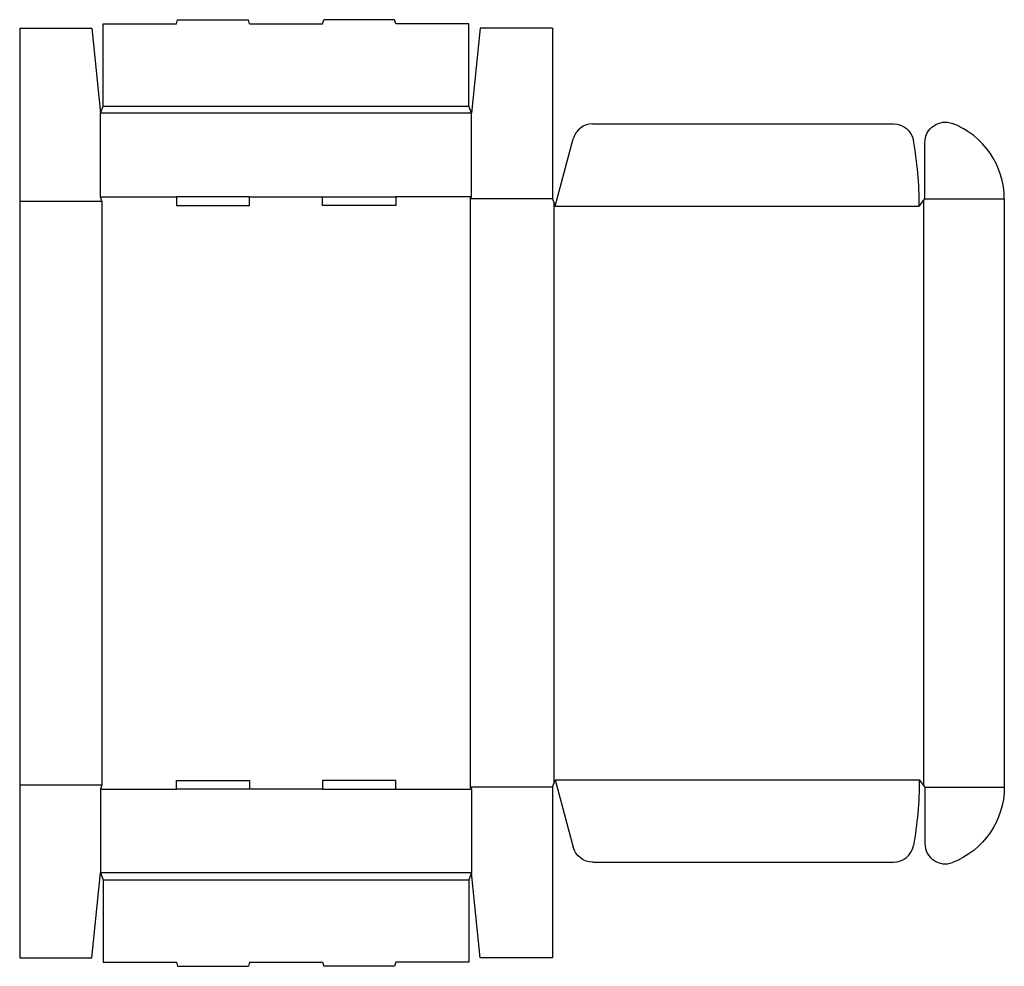
# Model space of a CAD drawing. Extents: x 0 to 695, y -6 to 662.
import ezdxf

# ---------------------------------------------------------------- set-up
doc = ezdxf.new("R2010")
doc.units = 0
doc.header["$MEASUREMENT"] = 0
doc.layers.add('CREASE', color=7, linetype='CONTINUOUS')
doc.layers.add('THRU-CUT', color=7, linetype='CONTINUOUS')

msp = doc.modelspace()

# ---------------------------------------------------------------- linework, layer by layer
at = {"layer": 'CREASE', "color": 3}
for p, q in [((59, 601), (317, 601)), ((319, 596), (57, 596)), ((57, 537), (110.6, 537)), ((162.2, 537), (213.8, 537)), ((319, 537), (265.4, 537)), ((318, 535.5), (318, 120.5)), ((376, 535.5), (318, 535.5)), ((639, 535.5), (695, 535.5)), ((0, 534), (58, 534)), ((58, 534), (58, 122)), ((377, 533), (377, 123)), ((378, 530.5), (635, 530.5)), ((638, 534.25), (638, 121.75)), ((378, 125.5), (635, 125.5)), ((0, 122), (58, 122)), ((57, 119), (110.6, 119)), ((213.8, 119), (162.2, 119)), ((265.4, 119), (319, 119)), ((376, 120.5), (318, 120.5)), ((639, 120.5), (695, 120.5)), ((319, 60), (57, 60)), ((59, 55), (317, 55))]:
    msp.add_line(p, q, dxfattribs=at)
at = {"layer": 'THRU-CUT', "color": 5}
for p, q in [((110.6, 659), (111.4, 662)), ((111.4, 662), (161.4, 662)), ((162.2, 659), (161.4, 662)), ((213.8, 659), (214.6, 662)), ((264.6, 662), (214.6, 662)), ((265.4, 659), (264.6, 662)), ((0, 656), (0, 0)), ((0, 656), (51, 656)), ((51, 656), (57, 596)), ((59, 601), (59, 659)), ((59, 659), (110.6, 659)), ((162.2, 659), (213.8, 659)), ((317, 659), (265.4, 659)), ((317, 601), (317, 659)), ((325, 656), (319, 596)), ((376, 656), (325, 656)), ((376, 656), (376, 535.5)), ((57, 596), (59, 601)), ((319, 596), (317, 601)), ((57, 537), (57, 596)), ((319, 537), (319, 596)), ((404.48, 588.5), (616.77, 588.5)), ((378, 530.5), (390.71, 577.94)), ((639, 535.5), (639, 575.44)), ((58, 534), (57, 537)), ((110.6, 537), (110.6, 531)), ((162.2, 537), (110.6, 537)), ((162.2, 531), (162.2, 537)), ((213.8, 537), (265.4, 537)), ((213.8, 531), (213.8, 537)), ((265.4, 537), (265.4, 531)), ((318, 535.5), (319, 537)), ((376, 535.5), (378, 530.5)), ((635, 530.5), (639, 535.5)), ((695, 535.5), (695, 120.5)), ((110.6, 531), (162.2, 531)), ((265.4, 531), (213.8, 531)), ((376, 120.5), (378, 125.5)), ((378, 125.5), (390.71, 78.06)), ((635, 125.5), (639, 120.5)), ((58, 122), (57, 119)), ((57, 119), (57, 60)), ((110.6, 125), (162.2, 125)), ((110.6, 119), (110.6, 125)), ((162.2, 119), (110.6, 119)), ((162.2, 125), (162.2, 119)), ((213.8, 125), (213.8, 119)), ((265.4, 125), (213.8, 125)), ((213.8, 119), (265.4, 119)), ((265.4, 119), (265.4, 125)), ((318, 120.5), (319, 119)), ((319, 119), (319, 60)), ((376, 120.5), (376, 0)), ((639, 120.5), (639, 80.56)), ((404.48, 67.5), (616.77, 67.5)), ((51, 0), (57, 60)), ((57, 60), (59, 55)), ((319, 60), (317, 55)), ((325, 0), (319, 60)), ((59, 55), (59, -3)), ((317, 55), (317, -3)), ((0, 0), (51, 0)), ((376, 0), (325, 0)), ((59, -3), (110.6, -3)), ((110.6, -3), (111.4, -6)), ((111.4, -6), (161.4, -6)), ((162.2, -3), (161.4, -6)), ((162.2, -3), (213.8, -3)), ((213.8, -3), (214.6, -6)), ((264.6, -6), (214.6, -6)), ((265.4, -3), (264.6, -6)), ((317, -3), (265.4, -3))]:
    msp.add_line(p, q, dxfattribs=at)
for centre, radius, start, end in [((404.48, 574.25), 14.25, 90, 165), ((638, 535.5), 57, 0, 69.10079), ((378, 530.5), 257, 0, 10.38296), ((616.77, 81.75), 14.25, 270, 349.61704), ((653.25, 80.56), 14.25, 180, 290.89921)]:
    msp.add_arc(centre, radius, start, end, dxfattribs=at)
at = {"layer": 'THRU-CUT', "color": 5, "extrusion": (0, 0, -1)}
for centre, radius, start, end in [((-616.77, 574.25), 14.25, 90, 169.61704), ((-653.25, 575.44), 14.25, 0, 110.89921), ((-378, 125.5), 257, 180, 190.38296), ((-638, 120.5), 57, 180, 249.10079), ((-404.48, 81.75), 14.25, 270, 345)]:
    msp.add_arc(centre, radius, start, end, dxfattribs=at)

doc.saveas('drawing.dxf')
